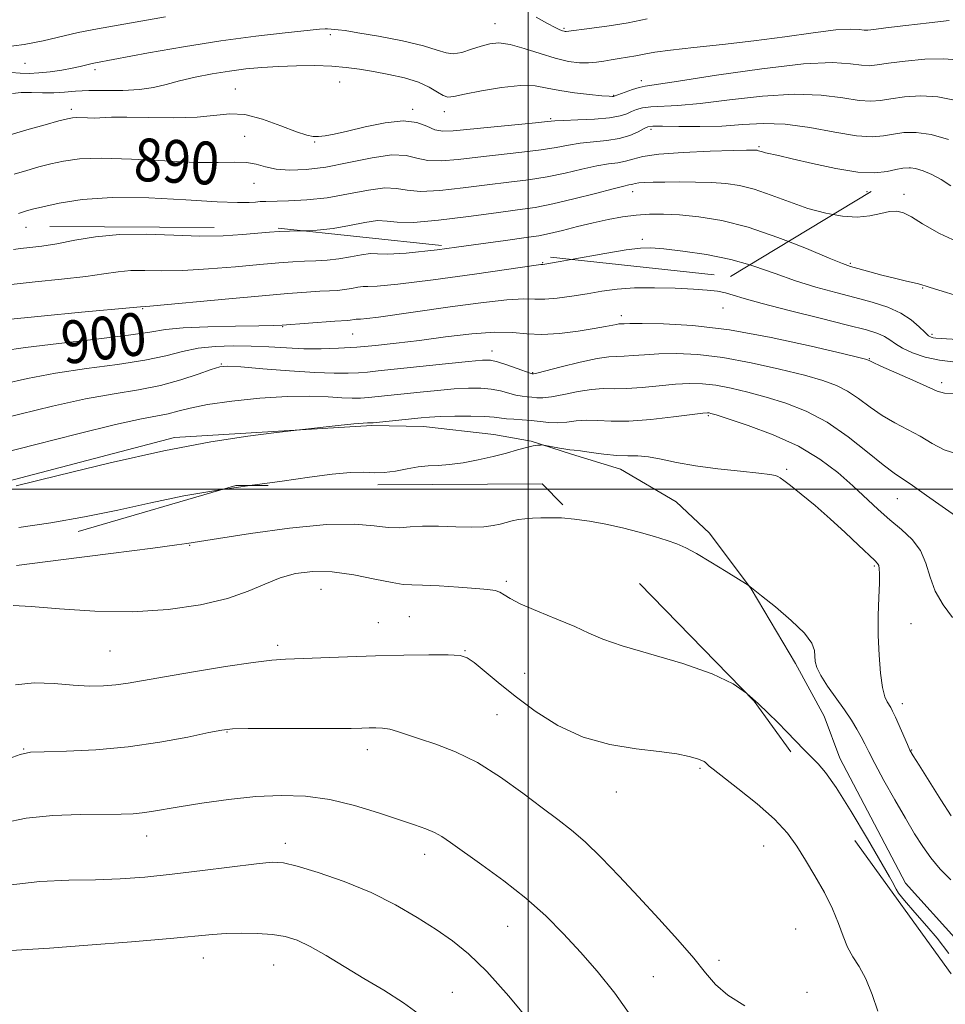
# Model space of a CAD drawing. Extents: x 2127300 to 2130200, y 339800 to 342700.
# Drawn here: x 2128405 to 2128578, y 340404 to 340588 of the extents above; entities that cross this region are included whole.
import ezdxf

# ---------------------------------------------------------------- set-up
doc = ezdxf.new("R2010")
doc.units = 0
doc.header["$MEASUREMENT"] = 0
doc.linetypes.add('DGN Style 2', pattern=[51.195507, 30.717304, -20.478203])
doc.linetypes.add('DGN Style 3', pattern=[71.67371, 51.195507, -20.478203])
for name, color, linetype, lineweight in [('32000', 7, 'Continuous', 0), ('DTM OBSCURED BREAKLINE', 7, 'Continuous', 0), ('DTM OBSCURED SPOT', 7, 'Continuous', 0), ('DTM SPOT ELEVATION', 2, 'Continuous', 13), ('INDEX CONTOUR', 41, 'Continuous', 13), ('INDEX CONTOUR DASHED', 41, 'DGN Style 3', 13), ('INDEX CONTOUR LABEL', 244, 'Continuous', 0), ('INTERMEDIATE CONTOUR', 44, 'Continuous', 0), ('INTERMEDIATE CONTOUR DASHED', 44, 'DGN Style 3', 0), ('OBSCURED GROUND BOUNDARY', 84, 'DGN Style 2', 0)]:
    doc.layers.add(name, color=color, linetype=linetype, lineweight=lineweight)
doc.styles.add('Style-ITALICS', font='ITALICS.shx')

msp = doc.modelspace()

# ---------------------------------------------------------------- linework, layer by layer
at = {"layer": '32000', "flags": 128}
for points in [[(2128500, 342500), (2128500, 340000)], [(2127500, 340500), (2130000, 340500)]]:
    msp.add_lwpolyline(points, dxfattribs=at)
at = {"layer": 'DTM OBSCURED BREAKLINE'}
msp.add_polyline3d([(2128396.388, 340499.806, 907.729), (2128433.93, 340509.648, 907.693), (2128470.83, 340511.912, 908.202), (2128480.474, 340511.725, 908.712), (2128493.596, 340510.262, 909.331), (2128500.581, 340508.988, 909.877), (2128508.12, 340506.531, 910.314), (2128517.241, 340503.762, 910.714), (2128527.687, 340497.628, 911.224), (2128533.891, 340491.773, 911.624), (2128541.659, 340481.369, 912.025), (2128549.963, 340467.439, 912.607), (2128555.306, 340457.556, 913.081), (2128558.274, 340449.72, 913.481), (2128570.511, 340426.373, 913.663), (2128580.31, 340415.525, 913.663)], dxfattribs=at)
at = {"layer": 'DTM OBSCURED SPOT'}
for p in [(2128570.24, 340555.16, 893.5), (2128406.19, 340548.99, 892.8), (2128502.71, 340542.35, 897.9), (2128560.21, 340542.21, 895.8), (2128573.75, 340537.64, 896.1), (2128427.97, 340533.78, 898.1), (2128536.44, 340533.91, 900.9), (2128517.42, 340532.44, 901.5), (2128454.14, 340530.41, 900.1), (2128467.25, 340529.02, 900.9), (2128575.49, 340528.94, 897.7), (2128493.26, 340525.84, 903.4), (2128563.74, 340524.44, 901.9), (2128442.7, 340523.44, 903.9), (2128500.87, 340521.78, 903.9), (2128577.27, 340519.95, 901.6), (2128533.69, 340513.75, 908.2), (2128548.33, 340503.74, 909.8), (2128568.98, 340498.21, 906.9), (2128564.72, 340485.67, 910.2), (2128571.571, 340474.885, 908.9), (2128569.94, 340459.94, 909.4), (2128571.7, 340451.25, 909.9)]:
    msp.add_point(p, dxfattribs=at)
at = {"layer": 'DTM SPOT ELEVATION'}
for p in [(2128493.79, 340587.02, 883.2), (2128463.02, 340584.97, 884.4), (2128506.7, 340586.19, 881.8), (2128405.99, 340579.6, 882.9), (2128419.07, 340578.45, 884.4), (2128464.77, 340576.13, 886.9), (2128521.19, 340576.38, 885.5), (2128445.28, 340574.82, 887.2), (2128516.01, 340573.64, 885.9), (2128414.67, 340571, 887.6), (2128478.43, 340571, 887.7), (2128484.34, 340570.59, 886.6), (2128504.25, 340569.31, 887.8), (2128522.99, 340567.27, 890.4), (2128447.05, 340565.99, 889.2), (2128460.11, 340564.89, 888.1), (2128543.15, 340564.02, 891.8), (2128448.81, 340557.2, 890.8), (2128519.55, 340555.66, 894.6), (2128563.35, 340555.61, 892.8), (2128521.32, 340546.75, 897.6), (2128436.78, 340489.52, 912.1), (2128495.94, 340482.77, 913.7), (2128461.284, 340481.275, 914.9), (2128477.8, 340476.19, 915.1), (2128472.05, 340475.03, 915.1), (2128453.22, 340470.81, 915.6), (2128421.86, 340469.78, 914.9), (2128488.236, 340469.843, 915.9), (2128499.38, 340465.6, 915.1), (2128494.2, 340457.87, 916.9), (2128443.76, 340454.63, 918.1), (2128405.75, 340451.45, 917.9), (2128469.95, 340451.33, 918.6), (2128532.152, 340447.828, 916.2), (2128516.52, 340443.4, 916.6), (2128428.74, 340435.15, 920.7), (2128454.66, 340433.78, 921.5), (2128543.99, 340433.29, 916.9), (2128480.68, 340431.74, 920.6), (2128496.17, 340418.31, 920.9), (2128550.011, 340417.771, 917.4), (2128439.35, 340412.34, 924.7), (2128535.66, 340411.93, 917.6), (2128452.49, 340411.06, 924.9), (2128523.43, 340408.88, 919.1), (2128485.84, 340405.92, 923.1), (2128552.139, 340405.939, 917.5)]:
    msp.add_point(p, dxfattribs=at)
at = {"layer": 'INDEX CONTOUR'}
for points in [[(2128578.548, 340565.39, 890), (2128575.288, 340566.324, 890), (2128572.52, 340566.726, 890), (2128570.227, 340566.691, 890), (2128568.265, 340566.406, 890), (2128566.433, 340566.064, 890), (2128564.297, 340565.878, 890), (2128561.365, 340566.068, 890), (2128557.336, 340566.748, 890), (2128552.677, 340567.613, 890), (2128548.043, 340568.257, 890), (2128543.918, 340568.385, 890), (2128540.103, 340568.171, 890), (2128536.228, 340567.904, 890), (2128532.09, 340567.806, 890), (2128528.166, 340567.841, 890), (2128525.103, 340567.907, 890), (2128523.329, 340567.908, 890), (2128522.403, 340567.768, 890), (2128521.667, 340567.421, 890), (2128520.574, 340566.838, 890), (2128519.029, 340566.159, 890), (2128517.047, 340565.566, 890), (2128514.685, 340565.187, 890), (2128509.732, 340564.697, 890), (2128507.542, 340564.351, 890), (2128505.263, 340563.921, 890), (2128502.454, 340563.456, 890), (2128498.827, 340562.995, 890), (2128490.61, 340562.086, 890), (2128486.926, 340561.656, 890), (2128483.787, 340561.384, 890), (2128481.243, 340561.434, 890), (2128479.227, 340561.871, 890), (2128477.214, 340562.369, 890), (2128474.562, 340562.502, 890), (2128470.848, 340561.986, 890), (2128466.514, 340561.094, 890), (2128462.22, 340560.238, 890), (2128458.507, 340559.749, 890), (2128455.437, 340559.641, 890), (2128452.955, 340559.846, 890), (2128450.964, 340560.274, 890), (2128449.2, 340560.752, 890), (2128447.359, 340561.085, 890), (2128445.117, 340561.146, 890), (2128442.069, 340561.084, 890), (2128437.79, 340561.115, 890), (2128432.113, 340561.38, 890), (2128425.911, 340561.723, 890), (2128420.312, 340561.91, 890), (2128416.165, 340561.769, 890), (2128413.19, 340561.365, 890), (2128410.82, 340560.825, 890), (2128408.578, 340560.246, 890), (2128406.316, 340559.62, 890), (2128403.972, 340558.91, 890)], [(2128448.019, 340500.695, 910), (2128442.913, 340499.954, 910)], [(2128519.925, 340400.5, 920), (2128516.205, 340405.779, 920), (2128512.891, 340409.932, 920), (2128509.771, 340413.487, 920), (2128506.637, 340416.885, 920), (2128503.305, 340420.233, 920), (2128499.596, 340423.555, 920), (2128495.46, 340426.823, 920), (2128491.369, 340429.812, 920), (2128485.534, 340433.946, 920), (2128483.893, 340435.06, 920), (2128482.501, 340435.836, 920), (2128480.9, 340436.504, 920), (2128478.783, 340437.243, 920), (2128472.042, 340439.51, 920), (2128467.582, 340440.88, 920), (2128462.931, 340442.004, 920), (2128458.41, 340442.628, 920), (2128453.889, 340442.773, 920), (2128449.126, 340442.528, 920), (2128444.023, 340441.993, 920), (2128439.048, 340441.314, 920), (2128434.816, 340440.648, 920), (2128429.608, 340439.741, 920), (2128427.902, 340439.49, 920), (2128426.186, 340439.342, 920), (2128423.973, 340439.269, 920), (2128416.309, 340439.189, 920), (2128411.191, 340439.002, 920), (2128406.243, 340438.53, 920), (2128402.048, 340437.664, 920)]]:
    msp.add_polyline3d(points, dxfattribs=at)
at = {"layer": 'INDEX CONTOUR DASHED'}
for points in [[(2128579.834, 340523.764, 900), (2128576.875, 340524.107, 900), (2128574.178, 340524.72, 900), (2128571.832, 340525.52, 900), (2128569.963, 340526.384, 900), (2128568.631, 340527.205, 900), (2128567.616, 340527.945, 900), (2128566.629, 340528.585, 900), (2128565.335, 340529.14, 900), (2128563.215, 340529.772, 900), (2128559.703, 340530.673, 900), (2128554.549, 340531.958, 900), (2128548.773, 340533.409, 900), (2128543.714, 340534.727, 900), (2128540.362, 340535.681, 900), (2128538.333, 340536.311, 900), (2128536.894, 340536.723, 900), (2128535.393, 340537.014, 900), (2128533.479, 340537.231, 900), (2128530.882, 340537.413, 900), (2128527.461, 340537.578, 900), (2128523.617, 340537.672, 900), (2128519.881, 340537.626, 900), (2128516.652, 340537.391, 900), (2128513.791, 340537.013, 900), (2128511.025, 340536.562, 900), (2128508.176, 340536.108, 900), (2128505.44, 340535.737, 900), (2128503.109, 340535.536, 900), (2128501.274, 340535.539, 900), (2128499.227, 340535.568, 900), (2128496.06, 340535.392, 900), (2128491.201, 340534.854, 900), (2128485.422, 340534.085, 900), (2128472.042, 340532.188, 900), (2128469.867, 340531.908, 900), (2128468.672, 340531.795, 900), (2128468.127, 340531.781, 900), (2128467.854, 340531.785, 900), (2128467.545, 340531.742, 900), (2128466.768, 340531.597, 900), (2128466.31, 340531.55, 900), (2128463.876, 340531.394, 900), (2128454.057, 340530.693, 900), (2128452.384, 340530.619, 900), (2128449.701, 340530.567, 900), (2128445.326, 340530.506, 900), (2128440.168, 340530.395, 900), (2128435.527, 340530.192, 900), (2128432.248, 340529.861, 900), (2128429.335, 340529.392, 900), (2128425.331, 340528.78, 900), (2128419.294, 340528.039, 900), (2128412.344, 340527.249, 900), (2128406.109, 340526.506, 900), (2128401.82, 340525.885, 900)], [(2128579.03, 340438.935, 910), (2128577.118, 340441.936, 910), (2128573.059, 340448.389, 910), (2128571.949, 340450.184, 910), (2128571.355, 340451.246, 910), (2128570.866, 340452.309, 910), (2128568.63, 340457.418, 910), (2128568.117, 340458.511, 910), (2128567.759, 340459.176, 910), (2128567.072, 340460.241, 910), (2128566.664, 340461.221, 910), (2128566.254, 340462.933, 910), (2128565.88, 340465.592, 910), (2128565.591, 340468.957, 910), (2128565.436, 340472.676, 910), (2128565.441, 340476.396, 910), (2128565.54, 340479.77, 910), (2128565.642, 340482.451, 910), (2128565.673, 340484.197, 910), (2128565.628, 340485.194, 910), (2128565.522, 340485.73, 910), (2128565.32, 340486.106, 910), (2128564.794, 340486.659, 910), (2128561.771, 340489.567, 910), (2128559.277, 340491.933, 910), (2128556.468, 340494.497, 910), (2128553.625, 340496.946, 910), (2128551.046, 340499.068, 910), (2128549.032, 340500.675, 910), (2128547.786, 340501.648, 910), (2128547.106, 340502.144, 910), (2128546.691, 340502.387, 910), (2128546.205, 340502.572, 910), (2128545.176, 340502.769, 910), (2128543.098, 340503.018, 910), (2128539.679, 340503.353, 910), (2128535.486, 340503.793, 910), (2128531.302, 340504.349, 910), (2128527.755, 340505.008, 910), (2128524.866, 340505.64, 910), (2128522.504, 340506.089, 910), (2128520.51, 340506.256, 910), (2128518.625, 340506.273, 910), (2128516.564, 340506.332, 910), (2128514.166, 340506.567, 910), (2128511.761, 340506.896, 910), (2128509.804, 340507.18, 910), (2128508.596, 340507.321, 910), (2128507.828, 340507.385, 910), (2128507.036, 340507.477, 910), (2128505.893, 340507.67, 910), (2128502.939, 340508.245, 910), (2128502.622, 340508.283, 910), (2128502.324, 340508.271, 910), (2128501.808, 340508.226, 910), (2128500.967, 340508.098, 910), (2128499.731, 340507.821, 910), (2128498.047, 340507.353, 910), (2128495.939, 340506.752, 910), (2128493.453, 340506.1, 910), (2128490.674, 340505.478, 910), (2128487.856, 340504.956, 910), (2128485.293, 340504.601, 910), (2128483.184, 340504.443, 910), (2128481.34, 340504.357, 910), (2128479.476, 340504.182, 910), (2128477.387, 340503.814, 910), (2128475.203, 340503.39, 910), (2128473.132, 340503.109, 910), (2128471.277, 340503.094, 910), (2128469.312, 340503.187, 910), (2128466.807, 340503.156, 910), (2128463.413, 340502.827, 910), (2128459.127, 340502.247, 910), (2128454.031, 340501.522, 910), (2128448.019, 340500.695, 910)], [(2128442.911, 340499.954, 910), (2128442.031, 340499.826, 910), (2128435.698, 340498.748, 910), (2128429.479, 340497.467, 910), (2128423.327, 340496.104, 910), (2128417.128, 340494.818, 910), (2128410.853, 340493.739, 910), (2128404.83, 340492.875, 910)]]:
    msp.add_polyline3d(points, dxfattribs=at)
at = {"layer": 'INTERMEDIATE CONTOUR'}
for points in [[(2128432.25, 340588.307, 882), (2128427.639, 340587.486, 882), (2128423.392, 340586.755, 882), (2128419.515, 340586.071, 882), (2128415.962, 340585.36, 882), (2128409.364, 340583.808, 882), (2128405.833, 340583.146, 882), (2128401.952, 340582.674, 882)], [(2128578.671, 340587.607, 884), (2128574.939, 340587.211, 884), (2128570.591, 340586.703, 884), (2128566.844, 340586.24, 884), (2128564.598, 340585.947, 884), (2128563.478, 340585.827, 884), (2128562.793, 340585.854, 884), (2128561.89, 340585.974, 884), (2128560.279, 340586.036, 884), (2128557.508, 340585.865, 884), (2128553.29, 340585.343, 884), (2128547.994, 340584.596, 884), (2128542.156, 340583.809, 884), (2128536.305, 340583.133, 884), (2128530.958, 340582.573, 884), (2128526.629, 340582.099, 884), (2128523.655, 340581.685, 884), (2128521.669, 340581.327, 884), (2128520.126, 340581.023, 884), (2128518.587, 340580.769, 884), (2128517.03, 340580.539, 884), (2128515.539, 340580.304, 884), (2128514.161, 340580.05, 884), (2128512.798, 340579.826, 884), (2128511.317, 340579.697, 884), (2128509.592, 340579.73, 884), (2128507.54, 340579.996, 884), (2128505.085, 340580.566, 884), (2128502.23, 340581.452, 884), (2128499.284, 340582.414, 884), (2128496.634, 340583.152, 884), (2128494.552, 340583.434, 884), (2128492.848, 340583.3, 884), (2128491.217, 340582.86, 884), (2128489.438, 340582.246, 884), (2128487.638, 340581.676, 884), (2128486.027, 340581.389, 884), (2128484.67, 340581.561, 884), (2128483.035, 340582.117, 884), (2128480.445, 340582.916, 884), (2128476.519, 340583.819, 884), (2128472.072, 340584.68, 884), (2128468.218, 340585.353, 884), (2128465.795, 340585.735, 884), (2128464.529, 340585.898, 884), (2128462.519, 340586.101, 884), (2128462.063, 340586.089, 884), (2128461.001, 340585.991, 884), (2128454.62, 340585.349, 884), (2128449.104, 340584.721, 884), (2128442.591, 340583.841, 884), (2128435.621, 340582.721, 884), (2128429.074, 340581.559, 884), (2128419.201, 340579.723, 884), (2128418.317, 340579.531, 884), (2128416.312, 340579.028, 884), (2128414.805, 340578.707, 884), (2128412.852, 340578.361, 884), (2128410.675, 340578.047, 884), (2128408.57, 340577.83, 884), (2128406.748, 340577.756, 884), (2128405.093, 340577.792, 884), (2128403.409, 340577.887, 884)], [(2128522.252, 340587.917, 882), (2128518.707, 340587.213, 882), (2128515.166, 340586.633, 882), (2128511.885, 340586.184, 882), (2128507.12, 340585.6, 882), (2128506.958, 340585.605, 882), (2128506.735, 340585.643, 882), (2128506.414, 340585.733, 882), (2128505.925, 340585.914, 882), (2128505.075, 340586.316, 882), (2128503.64, 340587.088, 882), (2128501.498, 340588.283, 882)], [(2128580.267, 340580.271, 886), (2128577.604, 340580.488, 886), (2128574.15, 340580.375, 886), (2128570.472, 340580.032, 886), (2128567.318, 340579.629, 886), (2128565.21, 340579.32, 886), (2128563.751, 340579.178, 886), (2128562.317, 340579.258, 886), (2128560.264, 340579.548, 886), (2128556.882, 340579.755, 886), (2128551.441, 340579.521, 886), (2128543.679, 340578.625, 886), (2128535.212, 340577.394, 886), (2128528.121, 340576.295, 886), (2128521.905, 340575.368, 886), (2128520.765, 340575.117, 886), (2128519.489, 340574.712, 886), (2128518.13, 340574.23, 886), (2128516.093, 340573.469, 886), (2128515.96, 340573.441, 886), (2128515.744, 340573.434, 886), (2128515.126, 340573.468, 886), (2128513.767, 340573.576, 886), (2128511.475, 340573.787, 886), (2128508.669, 340574.104, 886), (2128505.915, 340574.525, 886), (2128503.594, 340575.012, 886), (2128501.34, 340575.396, 886), (2128498.603, 340575.471, 886), (2128495.059, 340575.109, 886), (2128491.295, 340574.485, 886), (2128488.13, 340573.85, 886), (2128486.147, 340573.425, 886), (2128485.008, 340573.313, 886), (2128484.142, 340573.583, 886), (2128483.052, 340574.26, 886), (2128481.545, 340575.177, 886), (2128479.502, 340576.118, 886), (2128476.884, 340576.912, 886), (2128473.965, 340577.555, 886), (2128471.098, 340578.084, 886), (2128468.524, 340578.527, 886), (2128466.037, 340578.874, 886), (2128463.322, 340579.103, 886), (2128460.164, 340579.199, 886), (2128456.751, 340579.177, 886), (2128453.374, 340579.06, 886), (2128450.245, 340578.861, 886), (2128447.253, 340578.571, 886), (2128444.205, 340578.167, 886), (2128440.986, 340577.643, 886), (2128437.783, 340577.027, 886), (2128434.86, 340576.361, 886), (2128432.368, 340575.694, 886), (2128430.02, 340575.113, 886), (2128427.417, 340574.715, 886), (2128424.304, 340574.556, 886), (2128417.932, 340574.521, 886), (2128415.455, 340574.407, 886), (2128413.379, 340574.249, 886), (2128411.398, 340574.14, 886), (2128409.291, 340574.141, 886), (2128407.181, 340574.185, 886), (2128405.278, 340574.176, 886), (2128403.666, 340574.015, 886)], [(2128579.657, 340572.761, 888), (2128576.537, 340573.369, 888), (2128573.362, 340573.54, 888), (2128570.352, 340573.36, 888), (2128567.792, 340573.018, 888), (2128565.821, 340572.692, 888), (2128564.024, 340572.528, 888), (2128561.841, 340572.663, 888), (2128558.8, 340573.148, 888), (2128554.78, 340573.684, 888), (2128549.742, 340573.889, 888), (2128543.799, 340573.505, 888), (2128537.658, 340572.783, 888), (2128532.175, 340572.099, 888), (2128528.009, 340571.738, 888), (2128522.934, 340571.512, 888), (2128521.409, 340571.31, 888), (2128520.267, 340570.999, 888), (2128519.34, 340570.617, 888), (2128518.428, 340570.203, 888), (2128517.186, 340569.802, 888), (2128515.238, 340569.463, 888), (2128512.4, 340569.219, 888), (2128509.272, 340569.058, 888), (2128506.647, 340568.952, 888), (2128505.011, 340568.868, 888), (2128503.606, 340568.745, 888), (2128501.366, 340568.517, 888), (2128493.052, 340567.698, 888), (2128485.971, 340566.981, 888), (2128484.041, 340566.92, 888), (2128482.577, 340567.203, 888), (2128481.088, 340567.854, 888), (2128479.225, 340568.543, 888), (2128476.677, 340568.854, 888), (2128473.294, 340568.502, 888), (2128469.589, 340567.733, 888), (2128466.239, 340566.924, 888), (2128463.765, 340566.375, 888), (2128462.059, 340566.08, 888), (2128460.858, 340565.953, 888), (2128459.862, 340565.951, 888), (2128458.639, 340566.196, 888), (2128456.723, 340566.848, 888), (2128453.829, 340567.965, 888), (2128450.405, 340569.185, 888), (2128447.078, 340570.042, 888), (2128444.263, 340570.209, 888), (2128438.162, 340569.576, 888), (2128433.814, 340569.452, 888), (2128429.123, 340569.496, 888), (2128425.009, 340569.562, 888), (2128422.154, 340569.54, 888), (2128418.949, 340569.405, 888), (2128417.703, 340569.412, 888), (2128415.61, 340569.485, 888), (2128414.856, 340569.445, 888), (2128413.921, 340569.26, 888), (2128412.334, 340568.852, 888), (2128409.752, 340568.159, 888), (2128406.339, 340567.196, 888), (2128402.388, 340565.997, 888)], [(2128571.449, 340560.075, 892), (2128571.193, 340560.11, 892), (2128570.04, 340560.047, 892), (2128568.739, 340559.795, 892), (2128567.072, 340559.429, 892), (2128564.79, 340559.174, 892), (2128561.634, 340559.288, 892), (2128557.529, 340559.934, 892), (2128553.148, 340560.873, 892), (2128549.35, 340561.771, 892), (2128546.781, 340562.366, 892), (2128544.367, 340562.902, 892), (2128543.78, 340563.062, 892), (2128543.068, 340563.298, 892), (2128542.818, 340563.362, 892), (2128542.585, 340563.397, 892), (2128542.343, 340563.413, 892), (2128541.954, 340563.417, 892), (2128540.842, 340563.395, 892), (2128538.322, 340563.327, 892), (2128534.041, 340563.195, 892), (2128528.978, 340562.974, 892), (2128524.446, 340562.641, 892), (2128521.427, 340562.192, 892), (2128519.578, 340561.712, 892), (2128518.225, 340561.31, 892), (2128516.783, 340561.048, 892), (2128515.026, 340560.811, 892), (2128512.817, 340560.441, 892), (2128510.072, 340559.834, 892), (2128506.921, 340559.097, 892), (2128503.543, 340558.395, 892), (2128500.064, 340557.845, 892), (2128496.379, 340557.381, 892), (2128492.328, 340556.895, 892), (2128487.882, 340556.33, 892), (2128483.534, 340555.848, 892), (2128479.909, 340555.665, 892), (2128477.395, 340555.896, 892), (2128475.431, 340556.256, 892), (2128473.221, 340556.359, 892), (2128470.164, 340555.937, 892), (2128466.455, 340555.207, 892), (2128462.488, 340554.503, 892), (2128458.644, 340554.085, 892), (2128455.253, 340553.908, 892), (2128450.967, 340553.814, 892), (2128449.93, 340553.765, 892), (2128449.063, 340553.696, 892), (2128447.868, 340553.613, 892), (2128445.701, 340553.6, 892), (2128441.88, 340553.758, 892), (2128436.042, 340554.124, 892), (2128429.106, 340554.483, 892), (2128422.309, 340554.556, 892), (2128416.673, 340554.159, 892), (2128412.358, 340553.479, 892), (2128409.307, 340552.797, 892), (2128407.404, 340552.332, 892), (2128406.292, 340552.043, 892), (2128404.76, 340551.579, 892)], [(2128556.994, 340551.358, 894), (2128555.626, 340551.602, 894), (2128552.292, 340552.515, 894), (2128548.82, 340553.717, 894), (2128545.402, 340554.99, 894), (2128542.252, 340556.076, 894), (2128539.501, 340556.782, 894), (2128536.938, 340557.165, 894), (2128534.269, 340557.345, 894), (2128531.306, 340557.426, 894), (2128528.287, 340557.447, 894), (2128525.557, 340557.432, 894), (2128523.39, 340557.4, 894), (2128521.788, 340557.348, 894), (2128520.68, 340557.271, 894), (2128519.983, 340557.167, 894), (2128519.556, 340557.057, 894), (2128519.244, 340556.964, 894), (2128518.834, 340556.882, 894), (2128517.885, 340556.678, 894), (2128515.902, 340556.186, 894), (2128512.603, 340555.317, 894), (2128508.578, 340554.273, 894), (2128504.631, 340553.334, 894), (2128501.3, 340552.694, 894), (2128498.042, 340552.223, 894), (2128494.047, 340551.704, 894), (2128488.838, 340551.004, 894), (2128483.28, 340550.312, 894), (2128478.575, 340549.896, 894), (2128475.563, 340549.921, 894), (2128473.649, 340550.144, 894), (2128471.879, 340550.215, 894), (2128469.509, 340549.888, 894), (2128466.634, 340549.322, 894), (2128463.558, 340548.777, 894), (2128460.561, 340548.451, 894), (2128458.035, 340548.317, 894)], [(2128548.631, 340546.315, 896), (2128546.671, 340547.088, 896), (2128541.139, 340548.982, 896), (2128536.173, 340550.24, 896), (2128531.903, 340550.939, 896), (2128528.3, 340551.28, 896), (2128525.298, 340551.432, 896), (2128522.684, 340551.424, 896), (2128520.209, 340551.256, 896), (2128517.661, 340550.926, 896), (2128514.985, 340550.446, 896), (2128512.166, 340549.83, 896), (2128509.237, 340549.109, 896), (2128506.424, 340548.391, 896), (2128504.004, 340547.8, 896), (2128502.028, 340547.404, 896), (2128499.642, 340547.047, 896), (2128495.765, 340546.513, 896), (2128489.793, 340545.679, 896), (2128486.638, 340545.257, 896)], [(2128541.405, 340541.958, 898), (2128537.904, 340542.974, 898), (2128533.318, 340543.901, 898), (2128528.921, 340544.532, 898), (2128525.352, 340544.927, 898), (2128522.964, 340545.124, 898), (2128520.977, 340545.08, 898), (2128518.325, 340544.733, 898), (2128514.325, 340544.07, 898), (2128508.063, 340542.965, 898)], [(2128509.131, 340494.364, 912), (2128508.677, 340494.426, 912), (2128506.256, 340494.625, 912), (2128504.179, 340494.684, 912), (2128502.382, 340494.658, 912), (2128500.808, 340494.593, 912), (2128499.419, 340494.483, 912), (2128498.183, 340494.314, 912), (2128497.056, 340494.075, 912), (2128494.797, 340493.489, 912), (2128493.462, 340493.208, 912), (2128491.757, 340492.996, 912), (2128489.467, 340492.909, 912), (2128486.5, 340492.972, 912), (2128483.263, 340493.081, 912), (2128480.288, 340493.103, 912), (2128477.944, 340492.961, 912), (2128475.95, 340492.801, 912), (2128473.864, 340492.825, 912), (2128471.232, 340493.14, 912), (2128467.557, 340493.463, 912), (2128462.332, 340493.416, 912), (2128455.414, 340492.752, 912), (2128448.118, 340491.748, 912), (2128442.124, 340490.816, 912), (2128436.211, 340489.87, 912), (2128434.372, 340489.606, 912), (2128429.879, 340489.005, 912), (2128422.04, 340487.984, 912), (2128412.715, 340486.785, 912), (2128404.402, 340485.731, 912)], [(2128540.783, 340461.879, 914), (2128538.296, 340463.62, 914), (2128534.368, 340465.514, 914), (2128528.895, 340467.4, 914), (2128517.58, 340470.725, 914), (2128513.956, 340471.984, 914), (2128511.351, 340473.11, 914), (2128508.731, 340474.31, 914), (2128505.368, 340475.725, 914), (2128501.745, 340477.208, 914), (2128498.65, 340478.542, 914), (2128496.659, 340479.557, 914), (2128495.507, 340480.271, 914), (2128494.715, 340480.747, 914), (2128493.824, 340481.051, 914), (2128492.451, 340481.262, 914), (2128490.227, 340481.459, 914), (2128486.99, 340481.697, 914), (2128483.394, 340481.929, 914), (2128480.297, 340482.08, 914), (2128478.262, 340482.125, 914), (2128476.668, 340482.213, 914), (2128474.597, 340482.541, 914), (2128471.392, 340483.218, 914), (2128467.442, 340484.002, 914), (2128463.394, 340484.563, 914), (2128459.768, 340484.638, 914), (2128456.563, 340484.23, 914), (2128453.65, 340483.409, 914), (2128450.842, 340482.26, 914), (2128447.721, 340480.93, 914), (2128443.814, 340479.584, 914), (2128438.772, 340478.384, 914), (2128432.757, 340477.493, 914), (2128426.055, 340477.073, 914), (2128419.044, 340477.204, 914), (2128412.472, 340477.648, 914), (2128407.18, 340478.088, 914), (2128403.769, 340478.278, 914)], [(2128565.355, 340402.45, 916), (2128564.265, 340405.549, 916), (2128563.085, 340408.474, 916), (2128561.869, 340410.758, 916), (2128560.704, 340412.608, 916), (2128559.688, 340414.398, 916), (2128558.857, 340416.443, 916), (2128558.016, 340418.819, 916), (2128556.908, 340421.545, 916), (2128555.367, 340424.589, 916), (2128553.578, 340427.726, 916), (2128551.816, 340430.679, 916), (2128550.231, 340433.271, 916), (2128548.474, 340435.709, 916), (2128546.073, 340438.299, 916), (2128542.776, 340441.207, 916), (2128539.224, 340444.054, 916), (2128534.581, 340447.641, 916), (2128533.861, 340448.229, 916), (2128533.136, 340448.928, 916), (2128532.926, 340449.101, 916), (2128532.496, 340449.318, 916), (2128531.628, 340449.62, 916), (2128530.117, 340450.029, 916), (2128527.796, 340450.505, 916), (2128524.508, 340450.992, 916), (2128520.207, 340451.497, 916), (2128515.292, 340452.277, 916), (2128510.273, 340453.652, 916), (2128505.584, 340455.823, 916), (2128501.347, 340458.509, 916), (2128497.609, 340461.311, 916), (2128494.422, 340463.873, 916), (2128489.946, 340467.579, 916), (2128488.647, 340468.496, 916), (2128487.295, 340468.911, 916), (2128485.096, 340469.035, 916), (2128481.479, 340469.044, 916), (2128476.768, 340468.98, 916), (2128471.508, 340468.852, 916), (2128466.232, 340468.674, 916), (2128454.696, 340468.229, 916), (2128452.113, 340468.042, 916), (2128448.611, 340467.612, 916), (2128443.449, 340466.838, 916), (2128437.508, 340465.879, 916), (2128432.071, 340464.954, 916), (2128425.29, 340463.739, 916), (2128423, 340463.413, 916), (2128420.677, 340463.232, 916), (2128418.071, 340463.21, 916), (2128415.009, 340463.372, 916), (2128411.425, 340463.677, 916), (2128407.68, 340463.817, 916), (2128404.243, 340463.419, 916)], [(2128540.483, 340403.43, 918), (2128537.334, 340405.433, 918), (2128535.044, 340407.393, 918), (2128533.143, 340409.6, 918), (2128530.954, 340412.337, 918), (2128527.977, 340415.785, 918), (2128524.414, 340419.708, 918), (2128520.642, 340423.771, 918), (2128516.994, 340427.658, 918), (2128513.628, 340431.15, 918), (2128510.657, 340434.052, 918), (2128508.099, 340436.286, 918), (2128505.588, 340438.243, 918), (2128502.663, 340440.435, 918), (2128499.002, 340443.199, 918), (2128494.835, 340446.191, 918), (2128490.534, 340448.894, 918), (2128486.439, 340450.912, 918), (2128482.767, 340452.329, 918), (2128479.705, 340453.35, 918), (2128475.595, 340454.74, 918), (2128474.146, 340455.135, 918), (2128472.818, 340455.335, 918), (2128471.549, 340455.393, 918), (2128470.31, 340455.374, 918), (2128468.959, 340455.333, 918), (2128466.913, 340455.292, 918), (2128463.477, 340455.262, 918), (2128447.706, 340455.24, 918), (2128444.739, 340455.186, 918), (2128442.748, 340454.979, 918), (2128440.33, 340454.494, 918), (2128436.407, 340453.666, 918), (2128431.211, 340452.695, 918), (2128425.299, 340451.842, 918), (2128419.256, 340451.308, 918), (2128413.778, 340451.043, 918), (2128409.587, 340450.935, 918), (2128407.052, 340450.832, 918), (2128405.114, 340450.431, 918), (2128402.363, 340449.388, 918)], [(2128500.644, 340400.148, 922), (2128496.42, 340405.201, 922), (2128492.317, 340409.812, 922), (2128488.887, 340413.17, 922), (2128485.868, 340415.6, 922), (2128482.798, 340417.708, 922), (2128479.287, 340419.968, 922), (2128475.244, 340422.334, 922), (2128470.653, 340424.625, 922), (2128465.623, 340426.671, 922), (2128460.775, 340428.345, 922), (2128456.856, 340429.532, 922), (2128454.284, 340430.151, 922), (2128452.163, 340430.267, 922), (2128449.267, 340429.983, 922), (2128439.15, 340428.701, 922), (2128433.471, 340428.018, 922), (2128428.417, 340427.494, 922), (2128423.794, 340427.149, 922), (2128419.175, 340426.974, 922), (2128414.199, 340426.908, 922), (2128408.763, 340426.688, 922), (2128402.826, 340426.001, 922)], [(2128480.117, 340401.474, 924), (2128476.705, 340404.004, 924), (2128473.043, 340406.322, 924), (2128469.3, 340408.555, 924), (2128462.256, 340412.834, 924), (2128459.298, 340414.52, 924), (2128456.853, 340415.682, 924), (2128454.624, 340416.395, 924), (2128452.224, 340416.786, 924), (2128449.392, 340416.97, 924), (2128446.378, 340417.002, 924), (2128443.559, 340416.921, 924), (2128441.057, 340416.754, 924), (2128433.122, 340416.023, 924), (2128425.889, 340415.407, 924), (2128417.722, 340414.752, 924), (2128410.601, 340414.226, 924), (2128403.372, 340413.785, 924)]]:
    msp.add_polyline3d(points, dxfattribs=at)
at = {"layer": 'INTERMEDIATE CONTOUR DASHED'}
for points in [[(2128578.997, 340556.74, 892), (2128577.173, 340557.902, 892), (2128575.448, 340558.835, 892), (2128573.832, 340559.519, 892), (2128572.404, 340559.944, 892), (2128571.449, 340560.075, 892)], [(2128581.723, 340545.594, 894), (2128576.859, 340547.789, 894), (2128573.708, 340549.597, 894), (2128571.66, 340550.923, 894), (2128570.165, 340551.702, 894), (2128568.885, 340551.997, 894), (2128567.541, 340551.903, 894), (2128565.895, 340551.54, 894), (2128563.886, 340551.123, 894), (2128561.495, 340550.895, 894), (2128558.721, 340551.051, 894), (2128556.994, 340551.358, 894)], [(2128458.035, 340548.317, 894), (2128457.809, 340548.305, 894), (2128455.442, 340548.237, 894), (2128453.507, 340548.16, 894), (2128451.666, 340548.04, 894), (2128446.607, 340547.61, 894), (2128442.995, 340547.398, 894), (2128438.687, 340547.338, 894), (2128433.782, 340547.488, 894), (2128428.632, 340547.664, 894), (2128423.65, 340547.622, 894), (2128419.181, 340547.2, 894), (2128415.281, 340546.55, 894), (2128411.94, 340545.907, 894), (2128409.146, 340545.454, 894), (2128406.888, 340545.169, 894), (2128405.158, 340544.979, 894), (2128403.842, 340544.811, 894)], [(2128584.146, 340534.916, 896), (2128575.12, 340537.703, 896), (2128574.371, 340537.947, 896), (2128573.547, 340538.247, 896), (2128572.943, 340538.41, 896), (2128570.447, 340538.963, 896), (2128568.481, 340539.432, 896), (2128566.091, 340540.051, 896), (2128561.636, 340541.26, 896), (2128560.253, 340541.653, 896), (2128558.778, 340542.179, 896), (2128556.248, 340543.215, 896), (2128552.012, 340544.983, 896), (2128548.631, 340546.315, 896)], [(2128486.635, 340545.257, 896), (2128483.027, 340544.776, 896), (2128477.241, 340544.126, 896), (2128473.731, 340543.946, 896), (2128471.866, 340544.031, 896), (2128470.537, 340544.072, 896), (2128468.854, 340543.84, 896), (2128466.812, 340543.438, 896), (2128464.628, 340543.05, 896), (2128462.477, 340542.817, 896), (2128460.364, 340542.702, 896), (2128458.254, 340542.623, 896), (2128456.048, 340542.507, 896), (2128453.401, 340542.314, 896), (2128449.905, 340542.015, 896), (2128445.347, 340541.607, 896), (2128440.29, 340541.196, 896), (2128435.493, 340540.919, 896), (2128431.549, 340540.859, 896), (2128428.384, 340540.898, 896), (2128425.758, 340540.87, 896), (2128423.379, 340540.645, 896), (2128420.754, 340540.257, 896), (2128417.339, 340539.775, 896), (2128412.832, 340539.266, 896), (2128407.896, 340538.763, 896), (2128403.438, 340538.294, 896)], [(2128508.062, 340542.965, 898), (2128506.012, 340542.598, 898), (2128502.729, 340542.026, 898), (2128502.393, 340542.019, 898), (2128501.975, 340541.966, 898), (2128489.97, 340540.24, 898), (2128482.274, 340539.168, 898), (2128475.683, 340538.325, 898), (2128471.832, 340537.962, 898), (2128470.075, 340537.918, 898), (2128469.195, 340537.928, 898), (2128468.199, 340537.791, 898), (2128466.991, 340537.553, 898), (2128465.698, 340537.324, 898), (2128464.393, 340537.184, 898), (2128462.92, 340537.099, 898), (2128461.065, 340537.009, 898), (2128458.589, 340536.853, 898), (2128455.136, 340536.589, 898), (2128450.326, 340536.175, 898), (2128444.086, 340535.604, 898), (2128429.317, 340534.23, 898), (2128427.576, 340534.091, 898), (2128426.226, 340533.963, 898), (2128416.532, 340533.081, 898), (2128409.016, 340532.379, 898), (2128402.095, 340531.681, 898)], [(2128581.239, 340527.951, 898), (2128576.215, 340528.255, 898), (2128575.671, 340528.31, 898), (2128575.295, 340528.417, 898), (2128574.82, 340528.711, 898), (2128574.117, 340529.34, 898), (2128573.07, 340530.384, 898), (2128571.607, 340531.668, 898), (2128569.67, 340532.947, 898), (2128567.222, 340534.037, 898), (2128564.324, 340534.976, 898), (2128561.06, 340535.858, 898), (2128557.516, 340536.774, 898), (2128553.79, 340537.79, 898), (2128549.981, 340538.971, 898), (2128546.146, 340540.336, 898), (2128542.172, 340541.735, 898), (2128541.405, 340541.958, 898)], [(2128579.517, 340517.921, 902), (2128577.797, 340517.945, 902), (2128576.468, 340518.311, 902), (2128571.873, 340520.385, 902), (2128565.928, 340523.025, 902), (2128564.362, 340523.738, 902), (2128563.723, 340524.049, 902), (2128563.548, 340524.15, 902), (2128563.285, 340524.241, 902), (2128562.026, 340524.56, 902), (2128558.77, 340525.355, 902), (2128552.914, 340526.753, 902), (2128545.425, 340528.394, 902), (2128537.667, 340529.801, 902), (2128530.814, 340530.61, 902), (2128525.29, 340530.931, 902), (2128521.329, 340530.989, 902), (2128519.029, 340530.976, 902), (2128517.953, 340530.948, 902), (2128516.951, 340530.902, 902), (2128516.492, 340530.831, 902), (2128514.457, 340530.406, 902), (2128512.372, 340530.023, 902), (2128509.366, 340529.542, 902), (2128505.899, 340529.11, 902), (2128502.575, 340528.906, 902), (2128499.787, 340529.032, 902), (2128497.084, 340529.276, 902), (2128493.801, 340529.347, 902), (2128489.494, 340529.037, 902), (2128484.582, 340528.464, 902), (2128479.705, 340527.828, 902), (2128475.366, 340527.295, 902), (2128471.52, 340526.883, 902), (2128467.984, 340526.577, 902), (2128464.603, 340526.367, 902), (2128461.311, 340526.261, 902), (2128458.071, 340526.276, 902), (2128454.842, 340526.411, 902), (2128451.587, 340526.601, 902), (2128448.268, 340526.767, 902), (2128444.879, 340526.828, 902), (2128441.535, 340526.718, 902), (2128438.385, 340526.367, 902), (2128435.457, 340525.744, 902), (2128432.305, 340524.947, 902), (2128428.364, 340524.111, 902), (2128423.275, 340523.333, 902), (2128417.503, 340522.559, 902), (2128411.716, 340521.702, 902), (2128406.493, 340520.712, 902), (2128402.058, 340519.706, 902)], [(2128580.276, 340506.539, 904), (2128577.755, 340507.366, 904), (2128575.488, 340508.574, 904), (2128573.264, 340509.905, 904), (2128570.924, 340511.166, 904), (2128568.52, 340512.418, 904), (2128566.154, 340513.789, 904), (2128563.907, 340515.348, 904), (2128561.769, 340516.936, 904), (2128559.706, 340518.342, 904), (2128557.611, 340519.423, 904), (2128555.08, 340520.333, 904), (2128551.635, 340521.299, 904), (2128546.995, 340522.466, 904), (2128541.675, 340523.659, 904), (2128536.384, 340524.623, 904), (2128531.709, 340525.167, 904), (2128527.739, 340525.355, 904), (2128524.435, 340525.312, 904), (2128521.752, 340525.159, 904), (2128519.621, 340524.983, 904), (2128517.96, 340524.865, 904), (2128516.613, 340524.84, 904), (2128515.113, 340524.758, 904), (2128512.914, 340524.428, 904), (2128509.713, 340523.734, 904), (2128506.189, 340522.877, 904), (2128501.619, 340521.726, 904), (2128500.988, 340521.579, 904), (2128500.863, 340521.562, 904), (2128500.776, 340521.582, 904), (2128500.418, 340521.7, 904), (2128497.931, 340522.583, 904), (2128496.024, 340523.248, 904), (2128494.288, 340523.812, 904), (2128492.986, 340524.111, 904), (2128491.464, 340524.133, 904), (2128488.842, 340523.901, 904), (2128484.592, 340523.458, 904), (2128472.007, 340522.108, 904), (2128469.967, 340521.908, 904), (2128468.292, 340521.782, 904), (2128466.354, 340521.692, 904), (2128463.751, 340521.685, 904), (2128460.137, 340521.825, 904), (2128455.408, 340522.145, 904), (2128450.437, 340522.541, 904), (2128446.343, 340522.878, 904), (2128443.883, 340523.028, 904), (2128442.383, 340522.898, 904), (2128440.811, 340522.403, 904), (2128438.355, 340521.515, 904), (2128435.09, 340520.433, 904), (2128431.316, 340519.411, 904), (2128427.232, 340518.617, 904), (2128422.66, 340517.869, 904), (2128417.322, 340516.898, 904), (2128411.166, 340515.539, 904), (2128405.033, 340514.042, 904), (2128399.986, 340512.764, 904)], [(2128579.872, 340495.019, 906), (2128577.368, 340496.747, 906), (2128574.465, 340498.832, 906), (2128571.848, 340500.692, 906), (2128568.384, 340503.024, 906), (2128566.38, 340504.554, 906), (2128563.452, 340506.958, 906), (2128559.815, 340509.824, 906), (2128555.865, 340512.534, 906), (2128551.938, 340514.605, 906), (2128548.135, 340516.107, 906), (2128544.499, 340517.242, 906), (2128541.077, 340518.179, 906), (2128537.925, 340518.923, 906), (2128535.101, 340519.445, 906), (2128532.604, 340519.724, 906), (2128530.187, 340519.778, 906), (2128527.54, 340519.635, 906), (2128524.476, 340519.342, 906), (2128521.288, 340519.019, 906), (2128518.392, 340518.806, 906), (2128516.063, 340518.784, 906), (2128514.029, 340518.808, 906), (2128511.877, 340518.678, 906), (2128509.337, 340518.264, 906), (2128506.7, 340517.72, 906), (2128504.403, 340517.275, 906), (2128502.761, 340517.095, 906), (2128501.625, 340517.115, 906), (2128500.729, 340517.209, 906), (2128499.841, 340517.287, 906), (2128498.864, 340517.391, 906), (2128497.734, 340517.6, 906), (2128494.859, 340518.372, 906), (2128493.115, 340518.717, 906), (2128491.156, 340518.89, 906), (2128488.893, 340518.892, 906), (2128486.216, 340518.744, 906), (2128483.094, 340518.478, 906), (2128479.807, 340518.15, 906), (2128471.958, 340517.32, 906), (2128470.196, 340517.159, 906), (2128468.691, 340517.059, 906), (2128467.146, 340517.036, 906), (2128465.226, 340517.107, 906), (2128462.636, 340517.262, 906), (2128459.249, 340517.385, 906), (2128454.977, 340517.332, 906), (2128449.889, 340517.001, 906), (2128444.659, 340516.461, 906), (2128440.115, 340515.823, 906), (2128436.856, 340515.185, 906), (2128434.574, 340514.604, 906), (2128432.732, 340514.124, 906), (2128430.734, 340513.727, 906), (2128427.759, 340513.157, 906), (2128422.928, 340512.094, 906), (2128415.839, 340510.365, 906), (2128408.007, 340508.379, 906), (2128401.425, 340506.687, 906)], [(2128579.31, 340475.999, 908), (2128577.58, 340478.386, 908), (2128576.089, 340480.93, 908), (2128575.109, 340483.576, 908), (2128574.341, 340486.174, 908), (2128573.344, 340488.554, 908), (2128571.791, 340490.603, 908), (2128569.804, 340492.446, 908), (2128567.623, 340494.261, 908), (2128565.423, 340496.202, 908), (2128560.665, 340500.619, 908), (2128557.854, 340503.101, 908), (2128554.536, 340505.627, 908), (2128550.526, 340508.037, 908), (2128545.82, 340510.176, 908), (2128541.134, 340511.929, 908), (2128537.364, 340513.186, 908), (2128535.159, 340513.891, 908), (2128534.175, 340514.188, 908), (2128533.818, 340514.268, 908), (2128533.499, 340514.281, 908), (2128532.635, 340514.201, 908), (2128527.199, 340513.524, 908), (2128522.956, 340513.055, 908), (2128518.823, 340512.746, 908), (2128515.513, 340512.728, 908), (2128512.945, 340512.859, 908), (2128510.841, 340512.929, 908), (2128508.96, 340512.794, 908), (2128507.212, 340512.563, 908), (2128505.542, 340512.411, 908), (2128503.902, 340512.463, 908), (2128502.261, 340512.651, 908), (2128500.595, 340512.856, 908), (2128498.906, 340512.991, 908), (2128497.31, 340513.082, 908), (2128495.951, 340513.184, 908), (2128493.693, 340513.497, 908), (2128491.941, 340513.622, 908), (2128489.327, 340513.67, 908), (2128486.322, 340513.65, 908), (2128483.59, 340513.588, 908), (2128481.596, 340513.499, 908), (2128480.016, 340513.376, 908), (2128471.028, 340512.426, 908), (2128470.541, 340512.387, 908), (2128470.007, 340512.395, 908), (2128469.194, 340512.352, 908), (2128467.439, 340512.2, 908), (2128464.537, 340511.907, 908), (2128456.708, 340511.068, 908), (2128455.179, 340510.886, 908), (2128452.51, 340510.552, 908), (2128447.663, 340509.915, 908), (2128440.694, 340508.84, 908), (2128431.932, 340507.194, 908), (2128421.935, 340504.963, 908), (2128412.181, 340502.589, 908), (2128404.377, 340500.631, 908)], [(2128578.98, 340426.986, 912), (2128576.986, 340429.004, 912), (2128575.27, 340431.089, 912), (2128573.731, 340433.224, 912), (2128572.2, 340435.607, 912), (2128570.492, 340438.486, 912), (2128568.508, 340441.966, 912), (2128566.501, 340445.576, 912), (2128564.808, 340448.701, 912), (2128563.668, 340450.9, 912), (2128562.905, 340452.429, 912), (2128562.243, 340453.721, 912), (2128561.443, 340455.143, 912), (2128560.416, 340456.803, 912), (2128559.111, 340458.745, 912), (2128555.956, 340463.197, 912), (2128554.68, 340465.165, 912), (2128553.943, 340466.651, 912), (2128553.638, 340467.784, 912), (2128553.508, 340469.859, 912), (2128553.027, 340471.221, 912), (2128551.662, 340473.071, 912), (2128549.172, 340475.481, 912), (2128546.205, 340478.01, 912), (2128543.632, 340480.089, 912), (2128541.134, 340482.041, 912), (2128537.007, 340484.632, 912), (2128534.151, 340486.394, 912), (2128531.471, 340487.988, 912), (2128529.462, 340489.069, 912), (2128527.81, 340489.787, 912), (2128525.994, 340490.414, 912), (2128523.618, 340491.159, 912), (2128520.773, 340491.985, 912), (2128517.672, 340492.792, 912), (2128514.517, 340493.49, 912), (2128511.469, 340494.044, 912), (2128509.132, 340494.364, 912)], [(2128578.627, 340413.214, 914), (2128576.428, 340416.056, 914), (2128574.493, 340418.333, 914), (2128572.255, 340420.892, 914), (2128570.348, 340423.099, 914), (2128569.245, 340424.483, 914), (2128568.761, 340425.226, 914), (2128568.549, 340425.677, 914), (2128568.259, 340426.234, 914), (2128567.52, 340427.518, 914), (2128563.393, 340434.613, 914), (2128560.357, 340439.741, 914), (2128557.577, 340444.226, 914), (2128555.59, 340447.068, 914), (2128554.184, 340448.695, 914), (2128552.957, 340449.892, 914), (2128551.585, 340451.293, 914), (2128548.38, 340454.659, 914), (2128546.641, 340456.399, 914), (2128544.839, 340458.145, 914), (2128542.979, 340459.923, 914), (2128540.966, 340461.751, 914), (2128540.783, 340461.879, 914)]]:
    msp.add_polyline3d(points, dxfattribs=at)
at = {"layer": 'OBSCURED GROUND BOUNDARY'}
msp.add_polyline3d([(2128579.033, 340409.415, 915.671), (2128542.236, 340460.388, 912.307), (2128502.648, 340501.018, 909.967), (2128445.407, 340500.68, 908.797), (2128383.738, 340482.737, 909.821), (2128263.75, 340445.697, 914.794), (2128147.186, 340416.781, 917.719), (2128070.153, 340405.626, 918.597), (2128049.155, 340404.255, 915.964), (2128030.645, 340419.613, 910.552), (2128014.428, 340467.41, 904.848), (2128079.659, 340522.311, 891.684), (2128210.767, 340536.33, 890.807), (2128359.417, 340549.517, 892.562), (2128453.295, 340548.824, 896.511), (2128537.8, 340539.784, 898.12), (2128593.379, 340573.299, 887.443)], dxfattribs=at)

# ---------------------------------------------------------------- texts
at = {"layer": 'INDEX CONTOUR LABEL', "style": 'Style-ITALICS', "width": 0.875}
for s, rotation, p in [('890', 357, (2128426.2, 340557.701, 890)), ('900', 7, (2128413.305, 340523.333, 900))]:
    msp.add_text(s, height=8, rotation=rotation, dxfattribs=at).set_placement(p)

doc.saveas('drawing.dxf')
